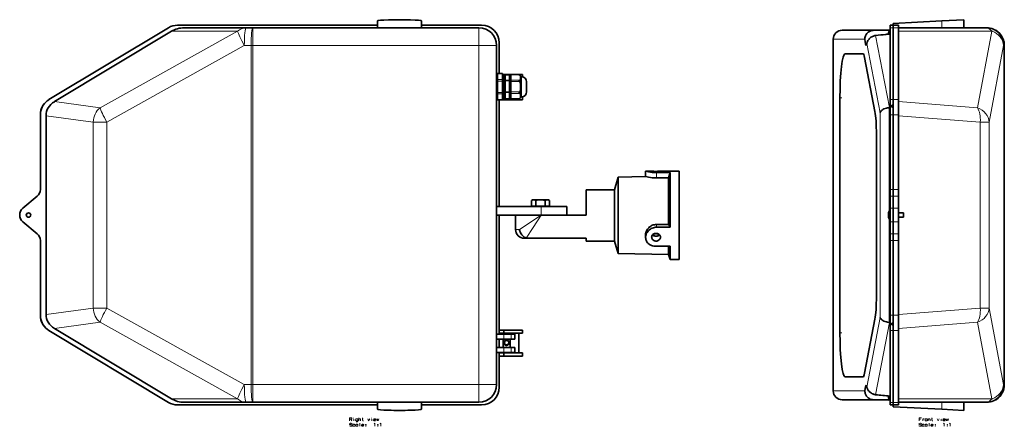
# Model space of a CAD drawing. Extents: x -424 to 1982, y -761 to 1653.
# Drawn here: x -424 to 691, y 181 to 642 of the extents above; entities that cross this region are included whole.
import ezdxf

# ---------------------------------------------------------------- set-up
doc = ezdxf.new("R2010")
doc.units = 0

msp = doc.modelspace()

# ---------------------------------------------------------------- linework, layer by layer
at = {"color": 7, "lineweight": 35}
for p, q in [((-18.9, 632.5), (-18.9, 640.4)), ((31.1, 632.5), (31.1, 640.4)), ((565.4, 637.5), (620.4, 640.4)), ((565.4, 635.5), (565.4, 637.5)), ((620.4, 640.4), (645.4, 641.7)), ((645.4, 632.5), (645.4, 641.7)), ((-391.2, 551.2), (-255.7, 632.6)), ((-255.7, 632.6), (-391.2, 551.2)), ((-252.3, 628.6), (-385, 548.9)), ((-245.4, 635.5), (-18.9, 635.5)), ((-18.9, 635.5), (-245.4, 635.5)), ((-167.7, 632.5), (-237.8, 632.5)), ((-160, 632.5), (-167.7, 632.5)), ((96.1, 632.5), (-160, 632.5)), ((31.1, 635.5), (99.1, 635.5)), ((94.1, 635.5), (31.1, 635.5)), ((507.6, 629.7), (507.8, 629.7)), ((543.7, 629.7), (507.8, 629.7)), ((561.3, 629.7), (543.7, 629.7)), ((560.5, 625.4), (560.2, 625.4)), ((560.2, 625.4), (560.2, 625.4)), ((560.5, 627.5), (560.5, 627.5)), ((561.4, 629.7), (561.4, 627.3)), ((561.6, 629.7), (561.4, 629.7)), ((561.4, 627.3), (561.4, 625.5)), ((561.6, 629.7), (561.6, 627.3)), ((561.9, 629.5), (561.6, 629.7)), ((561.6, 627.3), (561.6, 625.5)), ((561.9, 629.7), (561.7, 629.7)), ((561.9, 635.5), (561.9, 632.6)), ((565.4, 635.5), (561.9, 635.5)), ((561.9, 632.6), (561.9, 551.2)), ((565.4, 632.6), (565.4, 635.5)), ((565.4, 635.5), (571.4, 635.5)), ((565.4, 635.5), (565.4, 632.6)), ((565.4, 551.2), (565.4, 632.6)), ((565.4, 632.6), (565.4, 551.2)), ((571.4, 632.6), (571.4, 635.5)), ((571.4, 551.2), (571.4, 632.6)), ((670.6, 632.5), (571.4, 632.5)), ((671.4, 632.5), (670.6, 632.5)), ((119.1, 580.7), (119.1, 615.5)), ((497.6, 619.7), (497.6, 221.3)), ((116.1, 228.5), (116.1, 612.5)), ((510.9, 603.2), (531.2, 603.2)), ((691.4, 228.5), (691.4, 612.5)), ((532.9, 598.9), (544.8, 537.8)), ((117, 580.4), (117, 580.7)), ((117, 580.7), (122.7, 580.7)), ((117, 580.4), (117, 574)), ((122.7, 580.4), (122.7, 580.7)), ((122.7, 580.4), (122.7, 574)), ((117, 576), (116.1, 576)), ((116.1, 575.8), (117, 575.8)), ((117, 572.2), (117, 574)), ((117, 572.2), (117, 559.3)), ((124.1, 579.5), (122.7, 579.5)), ((123.7, 576), (122.7, 576)), ((123.7, 576), (122.7, 576)), ((122.7, 575.8), (123.7, 575.8)), ((122.7, 572.2), (122.7, 574)), ((122.7, 572.2), (122.7, 559.3)), ((123.7, 577.5), (123.7, 554.1)), ((123.7, 575.8), (123.7, 577.5)), ((145.6, 579.5), (124.1, 579.5)), ((124.1, 579.5), (124.1, 578.2)), ((125.6, 577.5), (125.6, 554.1)), ((125.6, 576), (125.7, 576)), ((125.7, 576), (125.6, 576)), ((125.6, 575.8), (125.7, 575.8)), ((125.7, 579.3), (125.7, 573)), ((130.7, 579.3), (125.7, 579.3)), ((130.7, 573), (125.7, 573)), ((125.7, 573), (125.7, 559.5)), ((130.7, 579.3), (130.7, 573)), ((130.7, 576), (132.2, 576)), ((132.2, 576), (130.7, 576)), ((130.7, 575), (132.2, 575)), ((130.7, 573), (130.7, 559.5)), ((132.2, 579.5), (132.2, 579.2)), ((132.2, 579.5), (141.7, 579.5)), ((132.2, 579.2), (132.2, 573.4)), ((132.2, 573.4), (132.2, 571.6)), ((132.2, 571.6), (132.2, 559.9)), ((143.2, 577.7), (143.2, 578.2)), ((143.2, 577.7), (143.2, 574.9)), ((144.3, 577.2), (143.2, 577.2)), ((143.2, 568.6), (143.2, 574.9)), ((145.6, 577), (145.6, 579.5)), ((150, 565.8), (150, 571.5)), ((117, 557.6), (117, 559.3)), ((122.7, 557.6), (122.7, 559.3)), ((125.7, 559.5), (125.7, 552.2)), ((130.7, 559.5), (125.7, 559.5)), ((130.7, 559.5), (130.7, 552.2)), ((132.2, 559.9), (132.2, 558.2)), ((132.2, 558.2), (132.2, 552.3)), ((143.2, 568.6), (143.2, 562.9)), ((143.2, 556.7), (143.2, 562.9)), ((150, 560.7), (150, 565.8)), ((150, 560.7), (150, 560)), ((116.1, 555.8), (117, 555.8)), ((117, 555.5), (116.1, 555.5)), ((117, 557.6), (117, 551.1)), ((117, 550.8), (117, 551.1)), ((117, 550.8), (122.7, 550.8)), ((119.1, 430.2), (119.1, 550.8)), ((124.1, 550.8), (119.1, 550.8)), ((122.7, 557.6), (122.7, 551.1)), ((122.7, 555.8), (123.7, 555.8)), ((123.7, 555.5), (122.7, 555.5)), ((123.7, 554.3), (122.7, 554.3)), ((122.7, 550.8), (122.7, 551.1)), ((123.7, 554.1), (123.7, 555.8)), ((124.1, 553.3), (124.1, 550.8)), ((145.6, 550.8), (124.1, 550.8)), ((125.6, 555.8), (125.7, 555.8)), ((125.6, 555.5), (125.7, 555.5)), ((125.7, 554.3), (125.6, 554.3)), ((130.7, 552.2), (125.7, 552.2)), ((130.7, 556.5), (132.2, 556.5)), ((130.7, 555.5), (132.2, 555.5)), ((132.2, 554.3), (130.7, 554.3)), ((132.2, 552.3), (132.2, 552)), ((132.2, 552), (141.7, 552)), ((143.2, 556.7), (143.2, 553.8)), ((144.3, 554.4), (143.2, 554.4)), ((145.6, 554.3), (143.2, 554.3)), ((143.2, 553.3), (143.2, 553.8)), ((145.6, 550.8), (145.6, 554.3)), ((505.1, 420.2), (505.1, 553.2)), ((561.9, 551.2), (561.9, 534)), ((565.4, 534), (565.4, 551.2)), ((565.4, 551.2), (565.4, 545)), ((571.4, 534), (571.4, 551.2)), ((561.9, 542.1), (561.3, 542.1)), ((563.9, 545), (563.9, 542.8)), ((565.4, 545), (563.9, 545)), ((565.4, 542.8), (563.9, 542.8)), ((565.4, 542.8), (565.4, 534)), ((-400.9, 449.4), (-400.9, 534)), ((-400.9, 534), (-400.9, 449.4)), ((-394.5, 308), (-394.5, 533)), ((561.9, 534), (561.9, 449.4)), ((565.4, 449.4), (565.4, 534)), ((565.4, 534), (565.4, 449.4)), ((571.4, 449.4), (571.4, 534)), ((546.5, 512), (546.5, 420.2)), ((284.9, 470.2), (291.8, 470.2)), ((284.9, 464.1), (284.9, 470.2)), ((301.8, 470.2), (322.9, 470.2)), ((322.9, 396.2), (322.9, 470.2)), ((249.5, 449.2), (253.8, 463.5)), ((253.8, 463.5), (284.9, 464.1)), ((253.8, 399.4), (253.8, 463.5)), ((297.4, 468.6), (312.9, 468.6)), ((297.4, 462.5), (310.8, 462.7)), ((310.8, 409.7), (310.8, 462.7)), ((312.9, 406.8), (312.9, 468.6)), ((217.5, 420.2), (217.5, 449.2)), ((217.5, 449.2), (249.5, 449.2)), ((249.5, 406.3), (249.5, 449.2)), ((561.9, 449.4), (561.9, 441.7)), ((565.4, 441.7), (565.4, 449.4)), ((565.4, 449.4), (565.4, 441.7)), ((571.4, 441.7), (571.4, 449.4)), ((-420.7, 428.2), (-404.5, 441.7)), ((-420.7, 428.2), (-404.5, 441.7)), ((156.8, 437.7), (155.5, 436.9)), ((155.5, 430.7), (155.5, 436.9)), ((156.8, 437.7), (166.1, 437.7)), ((160.6, 430.7), (160.6, 436.9)), ((166.1, 437.7), (174.8, 437.7)), ((171, 430.7), (171, 436.9)), ((174.8, 437.7), (176.2, 436.9)), ((176.2, 430.7), (176.2, 436.9)), ((561.9, 428.2), (561.9, 441.7)), ((565.4, 428.2), (565.4, 441.7)), ((565.4, 428.2), (565.4, 441.7)), ((571.4, 428.2), (571.4, 441.7)), ((166.5, 430.2), (116.1, 430.2)), ((155.5, 430.7), (160.6, 430.7)), ((157.5, 430.2), (157.5, 430.7)), ((160.6, 430.7), (171, 430.7)), ((195.5, 430.2), (166.5, 430.2)), ((171, 430.7), (176.2, 430.7)), ((174.2, 430.2), (174.2, 430.7)), ((195.5, 420.2), (195.5, 430.2)), ((561.2, 425.1), (561.2, 422.7)), ((561.5, 425.1), (561.2, 425.1)), ((561.5, 425.1), (561.5, 422.7)), ((561.9, 424.7), (561.5, 425.1)), ((561.9, 428.2), (561.9, 412.8)), ((565.4, 428.2), (565.4, 412.8)), ((565.4, 428.2), (565.4, 412.8)), ((571.4, 412.8), (571.4, 428.2)), ((-404.5, 399.3), (-420.7, 412.8)), ((166.5, 420.2), (116.1, 420.2)), ((119.1, 285.5), (119.1, 420.2)), ((137.5, 420.2), (137.5, 404.2)), ((195.5, 420.2), (166.5, 420.2)), ((166.5, 420.2), (217.5, 420.2)), ((505.1, 420.2), (505.1, 287.2)), ((546.5, 328.3), (546.5, 420.2)), ((560.3, 420.9), (560, 420.9)), ((560, 420.9), (560, 420.9)), ((560.3, 420.1), (560, 420.1)), ((560.3, 423), (560.3, 423)), ((560.3, 418), (560.3, 418)), ((561.2, 422.7), (561.2, 416.4)), ((561.2, 416.4), (561.2, 415.9)), ((561.5, 415.9), (561.2, 415.9)), ((561.5, 422.7), (561.5, 415.9)), ((561.9, 416.3), (561.5, 415.9)), ((561.9, 399.3), (561.9, 412.8)), ((565.4, 399.3), (565.4, 412.8)), ((565.4, 399.3), (565.4, 412.8)), ((577.2, 422.9), (571.4, 422.9)), ((577.2, 418.1), (571.4, 418.1)), ((571.4, 399.3), (571.4, 412.8)), ((577.2, 422.9), (577.2, 421.7)), ((577.2, 421.7), (577.2, 418.1)), ((249.5, 391.1), (249.5, 406.3)), ((297.4, 409.8), (310.8, 409.7)), ((297.4, 406.8), (312.9, 406.8)), ((-400.9, 307), (-400.9, 391.6)), ((-400.9, 391.6), (-400.9, 307)), ((147.5, 394.2), (152.5, 394.2)), ((152.5, 394.2), (217.5, 394.2)), ((217.5, 391.1), (217.5, 394.2)), ((217.5, 391.1), (249.5, 391.1)), ((249.5, 391.1), (253.8, 376.8)), ((253.8, 376.8), (253.8, 399.4)), ((284.9, 398.2), (284.9, 395.2)), ((322.9, 370.2), (322.9, 396.2)), ((561.9, 399.3), (561.9, 391.6)), ((561.9, 391.6), (561.9, 307)), ((565.4, 391.6), (565.4, 399.3)), ((565.4, 399.3), (565.4, 391.6)), ((565.4, 307), (565.4, 391.6)), ((565.4, 391.6), (565.4, 307)), ((571.4, 391.6), (571.4, 399.3)), ((571.4, 307), (571.4, 391.6)), ((297.4, 385.1), (312.9, 385.1)), ((310.8, 375.8), (310.8, 385.1)), ((312.9, 370.2), (312.9, 385.1)), ((253.8, 376.8), (310.8, 375.8)), ((310.8, 375.8), (312.9, 370.2)), ((312.9, 370.2), (322.9, 370.2)), ((532.9, 241.4), (544.8, 302.6)), ((561.9, 307), (561.9, 289.8)), ((565.4, 289.8), (565.4, 307)), ((565.4, 307), (565.4, 298.2)), ((571.4, 289.8), (571.4, 307)), ((-385, 292.1), (-252.3, 212.4)), ((124.1, 290.3), (119.1, 290.3)), ((124.1, 290.3), (124.1, 286.8)), ((145.6, 290.3), (124.1, 290.3)), ((145.6, 286.8), (145.6, 290.3)), ((561.9, 298.9), (561.3, 298.9)), ((563.9, 298.2), (563.9, 296)), ((565.4, 298.2), (563.9, 298.2)), ((565.4, 296), (563.9, 296)), ((565.4, 296), (565.4, 289.8)), ((-391.2, 289.8), (-255.7, 208.4)), ((-255.7, 208.4), (-391.2, 289.8)), ((124.2, 285.5), (116.1, 285.5)), ((124.2, 280), (116.1, 280)), ((124.1, 286.8), (119.1, 286.8)), ((141.1, 286.8), (119.1, 286.8)), ((119.1, 270.5), (119.1, 280)), ((123.4, 280), (123.4, 270.5)), ((123.9, 285.5), (130.9, 285.5)), ((145.6, 286.8), (124.1, 286.8)), ((124.2, 285.5), (132.5, 285.5)), ((124.2, 280), (132.5, 280)), ((130.9, 285.5), (130.9, 285.5)), ((131.4, 280), (131.4, 270.5)), ((136.6, 285.5), (132.5, 285.5)), ((136.6, 280), (132.5, 280)), ((136.6, 280), (136.6, 285.5)), ((141.1, 264.3), (141.1, 286.8)), ((561.9, 208.4), (561.9, 289.8)), ((565.4, 289.8), (565.4, 208.4)), ((565.4, 208.4), (565.4, 289.8)), ((571.4, 289.8), (571.4, 208.4)), ((124.2, 270.5), (116.1, 270.5)), ((124.2, 270.5), (132.5, 270.5)), ((128.1, 278.4), (127.5, 278.4)), ((128.1, 273.6), (127.5, 273.6)), ((136.6, 270.5), (132.5, 270.5)), ((136.6, 265), (136.6, 270.5)), ((124.2, 265), (116.1, 265)), ((119.1, 225.5), (119.1, 265)), ((124.1, 264.3), (119.1, 264.3)), ((124.1, 260.8), (119.1, 260.8)), ((145.6, 264.3), (124.1, 264.3)), ((124.1, 264.3), (124.1, 260.8)), ((145.6, 260.8), (124.1, 260.8)), ((124.2, 265), (132.5, 265)), ((136.6, 265), (132.5, 265)), ((145.6, 260.8), (145.6, 264.3)), ((510.9, 237.2), (531.2, 237.2)), ((560.2, 214.9), (560.2, 214.9)), ((560.2, 214.9), (560.2, 214.9)), ((560.5, 214.9), (560.2, 214.9)), ((560.5, 212.8), (560.5, 212.8)), ((561.4, 213.1), (561.4, 215.5)), ((561.4, 210.6), (561.4, 213.1)), ((561.6, 213.1), (561.6, 215.5)), ((561.6, 210.6), (561.6, 213.1)), ((-245.4, 205.5), (-18.9, 205.5)), ((-167.7, 208.5), (-237.8, 208.5)), ((-167.7, 208.5), (-160, 208.5)), ((-160, 208.5), (96.1, 208.5)), ((-18.9, 200.6), (-18.9, 208.5)), ((31.1, 200.6), (31.1, 208.5)), ((31.1, 205.5), (99.1, 205.5)), ((507.8, 211.3), (507.6, 211.3)), ((543.7, 211.3), (507.8, 211.3)), ((543.7, 211.3), (561, 211.3)), ((561.4, 210.6), (561.6, 210.6)), ((561.9, 210.9), (561.6, 210.6)), ((561.9, 208.4), (561.9, 205.5)), ((565.4, 205.5), (561.9, 205.5)), ((565.4, 205.5), (565.4, 208.4)), ((565.4, 208.4), (565.4, 205.5)), ((565.4, 203.5), (565.4, 205.5)), ((565.4, 205.5), (571.4, 205.5)), ((620.4, 200.6), (565.4, 203.5)), ((670.6, 208.5), (571.4, 208.5)), ((571.4, 205.5), (571.4, 208.4)), ((645.4, 199.3), (645.4, 208.5)), ((670.6, 208.5), (671.4, 208.5)), ((645.4, 199.3), (620.4, 200.6))]:
    msp.add_line(p, q, dxfattribs=at)
at = {"color": 7, "lineweight": 13}
for p, q in [((620.4, 632.5), (620.4, 640.4)), ((-177.4, 628.6), (-333.2, 541.9)), ((-177.4, 628.6), (-252.3, 628.6)), ((-160, 632.5), (-160, 614.4)), ((96.1, 617.7), (96.1, 632.5)), ((565.4, 632.6), (561.9, 632.6)), ((565.4, 632.6), (571.4, 632.6)), ((677.4, 628.6), (571.4, 628.6)), ((677.4, 628.6), (661, 541.9)), ((-160, 614.4), (-160, 612.5)), ((96.1, 612.5), (96.1, 617.7)), ((497.6, 619.7), (497.9, 619.7)), ((497.9, 619.7), (497.9, 221.3)), ((533.4, 619.7), (497.9, 619.7)), ((535.6, 614.9), (550.8, 536.4)), ((545.5, 623.9), (561.3, 542.1)), ((-169.8, 612.5), (-325.7, 525.8)), ((-162.1, 612.5), (-169.8, 612.5)), ((-162.1, 228.5), (-162.1, 612.5)), ((-160, 612.5), (-162.1, 612.5)), ((96.1, 612.5), (-160, 612.5)), ((-160, 228.5), (-160, 612.5)), ((116.1, 612.5), (96.1, 612.5)), ((96.1, 228.5), (96.1, 612.5)), ((690.5, 612.5), (674.1, 525.8)), ((691.3, 612.5), (690.5, 612.5)), ((691.3, 228.5), (691.3, 612.5)), ((691.4, 612.5), (691.3, 612.5)), ((117, 580.4), (122.7, 580.4)), ((117, 574), (122.7, 574)), ((117, 572.2), (122.7, 572.2)), ((132.2, 579.2), (142.1, 579.2)), ((132.2, 573.4), (142.1, 573.4)), ((132.2, 571.6), (142.1, 571.6)), ((144.3, 577.2), (144.3, 555.8)), ((117, 559.3), (122.7, 559.3)), ((132.2, 559.9), (142.1, 559.9)), ((132.2, 558.2), (142.1, 558.2)), ((-385, 548.9), (-333.2, 541.9)), ((117, 557.6), (122.7, 557.6)), ((117, 551.1), (122.7, 551.1)), ((132.2, 552.3), (142.1, 552.3)), ((144.3, 554.4), (144.3, 555.8)), ((505.1, 553.2), (507.1, 553.2)), ((565.4, 551.2), (561.9, 551.2)), ((565.4, 551.2), (571.4, 551.2)), ((571.4, 548.9), (661, 541.9)), ((550.8, 536.4), (550.8, 304.6)), ((560.8, 542), (560.8, 424.3)), ((-394.5, 533), (-340.9, 525.8)), ((-325.7, 525.8), (-340.9, 525.8)), ((-340.9, 315.2), (-340.9, 525.8)), ((-325.7, 315.2), (-325.7, 525.8)), ((565.4, 534), (561.9, 534)), ((565.4, 534), (571.4, 534)), ((571.4, 533), (664.2, 525.8)), ((674.1, 525.8), (664.2, 525.8)), ((664.2, 315.2), (664.2, 525.8)), ((674.1, 315.2), (674.1, 525.8)), ((297.4, 462.5), (297.4, 468.6)), ((565.4, 449.4), (561.9, 449.4)), ((565.4, 449.4), (571.4, 449.4)), ((565.4, 441.7), (561.9, 441.7)), ((565.4, 441.7), (571.4, 441.7)), ((166.5, 420.2), (166.5, 430.2)), ((565.4, 428.2), (561.9, 428.2)), ((571.4, 428.2), (565.4, 428.2)), ((142.1, 404.2), (166.5, 420.2)), ((157.4, 406.3), (166.5, 420.2)), ((560.8, 416.7), (560.8, 299)), ((565.4, 412.8), (561.9, 412.8)), ((571.4, 412.8), (565.4, 412.8)), ((137.5, 404.2), (142.1, 404.2)), ((149.7, 394.5), (157.4, 406.3)), ((297.4, 409.8), (297.4, 406.8)), ((565.4, 399.3), (561.9, 399.3)), ((565.4, 391.6), (561.9, 391.6)), ((565.4, 399.3), (571.4, 399.3)), ((565.4, 391.6), (571.4, 391.6)), ((-394.5, 308), (-340.9, 315.2)), ((-325.7, 315.2), (-340.9, 315.2)), ((-169.8, 228.5), (-325.7, 315.2)), ((571.4, 308), (664.2, 315.2)), ((674.1, 315.2), (664.2, 315.2)), ((690.5, 228.5), (674.1, 315.2)), ((550.8, 304.6), (535.6, 225.7)), ((565.4, 307), (561.9, 307)), ((565.4, 307), (571.4, 307)), ((-385, 292.1), (-333.2, 299.1)), ((-177.4, 212.4), (-333.2, 299.1)), ((561.3, 298.9), (545.5, 217.1)), ((571.4, 292.1), (661, 299.1)), ((677.4, 212.4), (661, 299.1)), ((124.2, 280), (124.2, 285.5)), ((132.5, 280), (132.5, 285.5)), ((505.1, 287.2), (507.1, 287.2)), ((565.4, 289.8), (561.9, 289.8)), ((565.4, 289.8), (571.4, 289.8)), ((124.2, 265), (124.2, 270.5)), ((132.5, 265), (132.5, 270.5)), ((-169.8, 228.5), (-162.1, 228.5)), ((-162.1, 228.5), (-160, 228.5)), ((-160, 228.5), (96.1, 228.5)), ((-160, 228.5), (-160, 228.5)), ((-160, 208.5), (-160, 228.5)), ((96.1, 209.2), (96.1, 228.5)), ((116.1, 228.5), (96.1, 228.5)), ((690.5, 228.5), (691.3, 228.5)), ((691.3, 228.5), (691.4, 228.5)), ((-177.4, 212.4), (-252.3, 212.4)), ((497.6, 221.3), (497.9, 221.3)), ((533.5, 221.3), (497.9, 221.3)), ((677.4, 212.4), (571.4, 212.4)), ((96.1, 208.5), (96.1, 209.2)), ((565.4, 208.4), (561.9, 208.4)), ((565.4, 208.4), (571.4, 208.4)), ((620.4, 200.6), (620.4, 208.5))]:
    msp.add_line(p, q, dxfattribs=at)
at = {"color": 7, "lineweight": 35}
for points in [[(534.9, 625.1), (534.4, 624.2), (534, 623.3), (533.7, 622.3), (533.5, 621.3), (533.4, 620.2), (533.4, 619.7)], [(543.7, 629.7), (542.4, 629.6), (541.2, 629.4), (540, 629), (538.8, 628.5), (537.9, 628), (537.1, 627.4), (536.3, 626.7), (535.6, 625.9), (534.9, 625.1)], [(535.6, 614.9), (535.7, 615.4), (535.9, 615.9), (536.1, 616.5), (536.3, 617.1), (536.9, 618.2), (537.5, 619), (538.1, 619.8), (538.8, 620.5), (539.5, 621.2), (540.3, 621.8), (541.2, 622.4), (542.1, 622.8), (543, 623.2), (543.9, 623.6), (544.7, 623.7), (545.5, 623.9)], [(142.1, 573.4), (141.9, 573.2), (141.8, 573), (141.7, 572.7), (141.7, 572.4), (141.8, 572.3), (141.9, 572), (142.1, 571.6)], [(142.1, 579.2), (142.4, 579), (142.6, 578.8), (142.9, 578.5), (143, 578.2), (143.2, 577.7)], [(142.1, 573.4), (142.4, 573.6), (142.6, 573.8), (142.9, 574.1), (143, 574.4), (143.2, 574.9)], [(142.1, 571.6), (142.4, 571.2), (142.6, 570.7), (142.9, 570.1), (143, 569.5), (143.2, 568.6)], [(142.1, 559.9), (141.9, 559.5), (141.8, 559.3), (141.7, 559.1), (141.7, 558.9), (141.7, 558.7), (141.8, 558.5), (141.9, 558.3), (142.1, 558.2)], [(142.1, 559.9), (142.4, 560.4), (142.6, 560.8), (142.9, 561.4), (143, 562), (143.2, 562.9)], [(142.1, 558.2), (142.4, 558), (142.6, 557.7), (142.9, 557.4), (143, 557.1), (143.2, 556.7)], [(142.1, 552.3), (142.4, 552.5), (142.6, 552.7), (142.9, 553.1), (143, 553.4), (143.2, 553.8)], [(550.8, 536.4), (550.9, 536.8), (551, 537.1), (551.2, 537.5), (551.7, 538.2), (552.3, 538.8), (553, 539.4), (553.8, 540), (555, 540.6), (556.3, 541.1), (557.7, 541.6), (559.1, 541.9), (560.8, 542)], [(284.9, 470.2), (286.7, 469.7), (288.3, 469.4), (290.3, 469.1), (292.4, 468.8), (294.9, 468.6), (297.4, 468.6)], [(296.8, 469.9), (294.4, 470), (292.8, 470.1), (291.9, 470.2), (291.8, 470.2)], [(301.8, 470.2), (301.8, 470.2), (300.8, 470.1), (298.3, 470), (296.8, 469.9)], [(284.9, 464.1), (286.7, 463.6), (288.3, 463.3), (290.3, 463), (292.4, 462.7), (294.9, 462.5), (297.4, 462.5)], [(155.5, 436.9), (156.2, 437.3), (156.9, 437.6), (157.6, 437.7), (158.3, 437.7), (159, 437.6), (159.8, 437.4), (160.6, 436.9)], [(166.1, 437.7), (164.7, 437.7), (163.4, 437.6), (162, 437.3), (160.6, 436.9)], [(166.1, 437.7), (166.9, 437.7), (167.7, 437.6), (169.3, 437.4), (171, 436.9)], [(171, 436.9), (171.8, 437.3), (172.5, 437.6), (173.2, 437.7), (173.9, 437.7), (174.6, 437.6), (175.4, 437.4), (176.2, 436.9)], [(149.7, 394.5), (149.1, 394.7), (148.5, 394.9), (148, 395.2), (147.4, 395.6), (146.4, 396.3), (145.5, 397.2), (144.6, 398.2), (143.9, 399.2), (143.2, 400.4), (142.8, 401.4), (142.4, 402.4), (142.2, 403.4), (142.1, 404.2)], [(297.4, 409.8), (296.1, 409.8), (294.9, 409.6), (293.6, 409.3), (292.5, 408.9), (291.3, 408.3), (290.3, 407.7), (289.4, 407), (288.5, 406.2), (287.7, 405.4), (287, 404.5), (286.4, 403.5), (285.9, 402.5), (285.5, 401.5), (285.1, 400.3), (284.9, 399.1)], [(297.4, 406.8), (296.1, 406.7), (294.9, 406.5), (293.7, 406.2), (292.5, 405.8), (291.4, 405.3), (290.3, 404.6), (289.3, 403.9), (288.3, 403), (287.4, 402), (286.7, 400.9), (286, 399.8), (285.5, 398.6), (285.1, 397.3), (284.9, 396.2)], [(152.5, 394.2), (151.6, 394.2), (150.7, 394.3), (150.2, 394.4), (149.7, 394.5)], [(284.9, 395.2), (285, 394.1), (285.2, 393), (285.5, 391.9), (285.9, 390.9), (286.5, 390), (287.2, 389.1), (288, 388.3), (288.9, 387.6), (289.5, 387.2), (290.2, 386.9), (290.8, 386.5), (291.5, 386.2), (292.9, 385.8), (294.4, 385.4), (295.9, 385.2), (297.4, 385.1)], [(296.8, 391.1), (296.3, 391.1), (295.8, 391.2), (295.3, 391.3), (294.9, 391.4), (294.3, 391.6), (293.7, 391.9), (293.2, 392.3), (292.7, 392.8), (292.3, 393.4), (292, 394), (291.8, 394.6), (291.8, 395.3)], [(291.9, 396.2), (292.1, 396.9), (292.5, 397.6), (293, 398.2), (293.6, 398.7), (294.3, 399.2), (295.1, 399.5), (295.9, 399.7), (296.8, 399.7)], [(296.8, 396.5), (295.9, 396.6), (295, 396.8), (294.2, 397.1), (293.5, 397.5), (292.9, 398.1)], [(296.8, 399.5), (295.9, 399.4), (295.1, 399.2), (294.3, 398.9), (293.6, 398.5), (293, 398)], [(296.8, 399.7), (297.6, 399.7), (298.4, 399.5), (299.2, 399.2), (299.9, 398.7), (300.5, 398.2), (301, 397.6), (301.4, 396.9), (301.7, 396.2)], [(300.6, 397.9), (300, 398.5), (299.2, 398.9), (298.5, 399.2), (297.6, 399.4), (296.8, 399.5)], [(300.7, 398), (300.1, 397.5), (299.4, 397.1), (298.7, 396.8), (298, 396.6), (297.2, 396.5), (296.8, 396.5)], [(301.8, 395.3), (301.7, 394.6), (301.5, 394), (301.2, 393.3), (300.8, 392.8), (300.3, 392.3), (299.7, 391.9), (299, 391.5), (298.3, 391.3), (297.6, 391.1), (296.8, 391.1)], [(550.8, 304.6), (550.9, 304.2), (551, 303.9), (551.2, 303.5), (551.7, 302.8), (552.3, 302.2), (553, 301.6), (553.8, 301), (555, 300.4), (556.3, 299.9), (557.7, 299.4), (559.1, 299.1), (560.8, 299)], [(124.4, 276), (124.5, 276.6), (124.6, 277.2), (124.9, 277.8), (125.2, 278.2), (125.7, 278.6), (126.1, 278.9), (126.6, 279.1), (127.2, 279.2), (127.7, 279.1), (128.3, 279), (128.7, 278.7), (129.1, 278.5), (129.4, 278.2), (129.6, 277.8), (129.9, 277.4), (130.1, 276.9), (130.2, 276.5), (130.2, 276)], [(124.4, 276), (124.5, 275.4), (124.6, 274.8), (124.9, 274.3), (125.2, 273.8), (125.6, 273.4), (126.1, 273.1), (126.7, 272.9), (127.2, 272.9), (127.6, 272.9), (128, 273), (128.4, 273.1), (128.7, 273.3), (129.1, 273.5), (129.4, 273.8), (129.6, 274.1), (129.8, 274.5), (130, 275), (130.2, 275.5), (130.2, 276)], [(124.7, 276), (124.7, 276.5), (124.8, 276.9), (125, 277.3), (125.4, 277.8), (125.8, 278.2), (126.3, 278.5), (126.9, 278.6), (127.3, 278.7)], [(124.7, 276), (124.7, 275.5), (124.8, 275.1), (125, 274.7), (125.3, 274.2), (125.7, 273.9), (126.2, 273.6), (126.7, 273.4), (127.3, 273.4)], [(127.4, 278.6), (126.9, 278.6), (126.4, 278.4), (126, 278.1), (125.7, 277.9), (125.4, 277.5), (125.2, 277.2), (125, 276.6), (124.9, 276)], [(124.9, 276), (125, 275.4), (125.2, 274.9), (125.4, 274.4), (125.7, 274.1), (126, 273.9), (126.5, 273.6), (127.1, 273.4), (127.4, 273.4)], [(127.3, 278.7), (127.9, 278.6), (128.4, 278.4), (128.9, 278.1), (129.4, 277.6), (129.6, 277.3), (129.8, 276.9), (129.9, 276.5), (130, 276)], [(127.3, 273.4), (127.8, 273.4), (128.3, 273.6), (128.8, 273.8), (129.2, 274.2), (129.6, 274.7), (129.9, 275.3), (130, 275.8), (130, 276)], [(545.5, 217.1), (544.8, 217.2), (544, 217.3), (543.3, 217.6), (542.5, 217.9), (541.8, 218.2), (540.9, 218.7), (539.9, 219.4), (539, 220.1), (538.1, 221.1), (537.3, 222), (536.9, 222.6), (536.6, 223.1), (536.3, 223.7), (536, 224.3), (535.7, 225.2), (535.6, 225.7)], [(533.5, 221.3), (533.5, 220.4), (533.6, 219.5), (533.8, 218.5), (534.1, 217.6), (534.4, 216.8), (534.9, 216), (535.4, 215.3)], [(535.4, 215.3), (536, 214.6), (536.6, 214), (537.3, 213.5), (537.8, 213.1), (538.3, 212.8), (539.4, 212.2), (540.6, 211.8), (541.8, 211.5), (542.7, 211.4), (543.7, 211.3)]]:
    msp.add_lwpolyline(points, dxfattribs=at)
at = {"color": 7, "lineweight": 13}
for points in [[(-48.6, 191), (-50.5, 191)], [(-50.5, 191), (-50.5, 187.5)], [(-48.6, 191), (-48.2, 190.8), (-47.8, 190.4), (-47.8, 189.8), (-48.1, 189.5), (-48.5, 189.3)], [(-41.3, 189.2), (-41.7, 189.6), (-42.1, 189.7), (-42.7, 189.7), (-43.1, 189.6), (-43.5, 189.2), (-43.7, 188.8)], [(-41.3, 189.7), (-41.3, 187.1), (-41.5, 186.6), (-41.6, 186.4), (-42, 186.3), (-42.6, 186.3), (-43, 186.4)], [(-40.2, 187.5), (-40.2, 191)], [(-38, 187.5), (-38, 189.1), (-38.2, 189.5), (-38.6, 189.7), (-39.2, 189.7), (-39.5, 189.6), (-40.2, 189.1)], [(-36.4, 189.8), (-35, 189.8)], [(-34.8, 187.5), (-35.2, 187.5), (-35.6, 187.6), (-35.8, 188.1), (-35.8, 191)], [(-30, 189.7), (-28.9, 187.5), (-27.7, 189.7)], [(-21.4, 189.6), (-21.8, 189.7), (-22.4, 189.7), (-22.8, 189.6), (-23.2, 189.2), (-23.3, 188.8)], [(-20.2, 189.7), (-19.4, 187.5), (-18.7, 189.7), (-18, 187.5), (-17.2, 189.7)], [(595, 191), (597.4, 191)], [(595, 191), (595, 187.5)], [(599.1, 189.7), (599.1, 187.5)], [(599.1, 188.8), (599.2, 189.2), (599.6, 189.5), (600, 189.7), (600.6, 189.7)], [(607.2, 187.5), (607.2, 189.1), (607, 189.5), (606.6, 189.7), (606, 189.7), (605.7, 189.6), (605.1, 189.1)], [(605.1, 187.5), (605.1, 189.7)], [(608.8, 189.8), (610.2, 189.8)], [(610.4, 187.5), (610, 187.5), (609.6, 187.6), (609.4, 188.1), (609.4, 191)], [(615.2, 189.7), (616.3, 187.5), (617.5, 189.7)], [(623.8, 189.6), (623.5, 189.7), (622.8, 189.7), (622.4, 189.6), (622, 189.2), (621.9, 188.8)], [(625, 189.7), (625.8, 187.5), (626.5, 189.7), (627.2, 187.5), (628, 189.7)], [(-50.5, 189.3), (-48.5, 189.3)], [(-47.5, 184.2), (-48, 184.6), (-48.7, 184.8), (-49.4, 184.8), (-50, 184.6), (-50.5, 184.2), (-50.5, 183.8), (-50.1, 183.4)], [(-48, 181.4), (-48.7, 181.3), (-49.4, 181.3), (-50, 181.5), (-50.5, 181.9)], [(-50.1, 183.4), (-49.5, 183.2)], [(-49.5, 183.2), (-49, 183.1)], [(-49, 183.1), (-48.5, 183)], [(-48.9, 189.3), (-47.8, 187.5)], [(-48.5, 183), (-48, 182.8), (-47.5, 182.4)], [(-47.5, 181.9), (-48, 181.4)], [(-47.5, 182.4), (-47.5, 181.9)], [(-44.7, 183), (-45.1, 183.4), (-45.5, 183.6), (-46.1, 183.6), (-46.5, 183.4), (-46.9, 183), (-47, 182.6)], [(-47, 182.6), (-47, 182.3)], [(-46.9, 181.8), (-47, 182.3)], [(-46.1, 181.3), (-46.5, 181.4), (-46.9, 181.8)], [(-46.1, 181.3), (-45.5, 181.3)], [(-45.7, 187.5), (-45.7, 189.5)], [(-45.5, 181.3), (-45.1, 181.4), (-44.7, 181.8)], [(-43.7, 188.8), (-43.7, 188.4)], [(-43.5, 188), (-43.7, 188.4)], [(-41.3, 183), (-41.7, 183.4), (-42.1, 183.6), (-42.7, 183.6), (-43.1, 183.4), (-43.5, 183), (-43.7, 182.6)], [(-43.7, 182.6), (-43.7, 182.3)], [(-43.5, 181.8), (-43.7, 182.3)], [(-42.7, 187.5), (-43.1, 187.6), (-43.5, 188)], [(-42.7, 181.3), (-43.1, 181.4), (-43.5, 181.8)], [(-42.7, 187.5), (-42.1, 187.5)], [(-42.7, 181.3), (-42.1, 181.3)], [(-42.1, 187.5), (-41.7, 187.6), (-41.3, 188)], [(-42.1, 181.3), (-41.7, 181.4), (-41.3, 181.8)], [(-41.3, 181.3), (-41.3, 183.6)], [(-38.9, 184.8), (-38.9, 181.3)], [(-35, 183.4), (-35.3, 183.6), (-35.9, 183.6), (-36.3, 183.4), (-36.8, 183), (-36.9, 182.6)], [(-36.9, 182.6), (-36.9, 182.3)], [(-34.5, 182.5), (-36.9, 182.5)], [(-36.8, 181.8), (-36.9, 182.3)], [(-35.9, 181.3), (-36.3, 181.4), (-36.8, 181.8)], [(-35.9, 181.3), (-35.3, 181.3)], [(-35.3, 181.3), (-35, 181.4), (-34.5, 181.8)], [(-35, 183.4), (-34.7, 183.2)], [(-34.5, 182.5), (-34.5, 182.9), (-34.7, 183.2)], [(-32.1, 181.8), (-32.3, 181.6)], [(-32.3, 181.6), (-32.3, 181.5)], [(-32.3, 181.5), (-32.1, 181.3)], [(-32.1, 181.8), (-32, 181.8)], [(-32.1, 181.3), (-32, 181.3)], [(-31.8, 181.6), (-32, 181.8)], [(-32, 181.3), (-31.8, 181.5)], [(-31.8, 181.6), (-31.8, 181.5)], [(-25.4, 187.5), (-25.4, 189.5)], [(-23.3, 188.8), (-23.3, 188.4)], [(-21, 188.6), (-23.3, 188.6)], [(-23.2, 188), (-23.3, 188.4)], [(-22.4, 187.5), (-22.8, 187.6), (-23.2, 188)], [(-22.8, 184.2), (-22.4, 184.3)], [(-22.4, 187.5), (-21.8, 187.5)], [(-22.4, 184.3), (-21.8, 184.8), (-21.8, 181.3)], [(-21.8, 187.5), (-21.4, 187.6), (-21, 188)], [(-21.4, 189.6), (-21.1, 189.4)], [(-21, 188.6), (-21, 189), (-21.1, 189.4)], [(-18.5, 181.8), (-18.7, 181.6)], [(-18.7, 181.6), (-18.7, 181.5)], [(-18.7, 181.5), (-18.5, 181.3)], [(-18.5, 181.8), (-18.4, 181.8)], [(-18.5, 181.3), (-18.4, 181.3)], [(-18.3, 181.6), (-18.4, 181.8)], [(-18.4, 181.3), (-18.3, 181.5)], [(-18.3, 181.6), (-18.3, 181.5)], [(-16, 184.2), (-15.7, 184.3)], [(-15.7, 184.3), (-15, 184.8), (-15, 181.3)], [(597.7, 184.2), (597.2, 184.6), (596.5, 184.8), (595.9, 184.8), (595.2, 184.6), (594.7, 184.2), (594.7, 183.8), (595.1, 183.4)], [(597.2, 181.4), (596.5, 181.3), (595.9, 181.3), (595.2, 181.5), (594.7, 181.9)], [(596.6, 189.3), (595, 189.3)], [(595.1, 183.4), (595.7, 183.2)], [(595.7, 183.2), (596.2, 183.1)], [(596.2, 183.1), (596.7, 183)], [(596.7, 183), (597.2, 182.8), (597.7, 182.4)], [(597.7, 181.9), (597.2, 181.4)], [(597.7, 182.4), (597.7, 181.9)], [(600.5, 183), (600.1, 183.4), (599.8, 183.6), (599.1, 183.6), (598.7, 183.4), (598.3, 183), (598.2, 182.6)], [(598.2, 182.6), (598.2, 182.3)], [(598.3, 181.8), (598.2, 182.3)], [(599.1, 181.3), (598.7, 181.4), (598.3, 181.8)], [(599.1, 181.3), (599.8, 181.3)], [(599.8, 181.3), (600.1, 181.4), (600.5, 181.8)], [(603.9, 183), (603.5, 183.4), (603.1, 183.6), (602.5, 183.6), (602.1, 183.4), (601.7, 183), (601.6, 182.6)], [(601.6, 182.6), (601.6, 182.3)], [(601.7, 181.8), (601.6, 182.3)], [(602.5, 181.3), (602.1, 181.4), (601.7, 181.8)], [(602.5, 181.3), (603.1, 181.3)], [(603.1, 181.3), (603.5, 181.4), (603.9, 181.8)], [(603.9, 181.3), (603.9, 183.6)], [(606.4, 184.8), (606.4, 181.3)], [(610.2, 183.4), (609.9, 183.6), (609.3, 183.6), (608.9, 183.4), (608.4, 183), (608.3, 182.6)], [(608.3, 182.6), (608.3, 182.3)], [(610.7, 182.5), (608.3, 182.5)], [(608.4, 181.8), (608.3, 182.3)], [(609.3, 181.3), (608.9, 181.4), (608.4, 181.8)], [(609.3, 181.3), (609.9, 181.3)], [(609.9, 181.3), (610.2, 181.4), (610.7, 181.8)], [(610.2, 183.4), (610.5, 183.2)], [(610.7, 182.5), (610.7, 182.9), (610.5, 183.2)], [(613.1, 181.8), (613, 181.6)], [(613, 181.6), (613, 181.5)], [(613, 181.5), (613.1, 181.3)], [(613.1, 181.8), (613.2, 181.8)], [(613.1, 181.3), (613.2, 181.3)], [(613.4, 181.6), (613.2, 181.8)], [(613.2, 181.3), (613.4, 181.5)], [(613.4, 181.6), (613.4, 181.5)], [(619.8, 187.5), (619.8, 189.5)], [(621.9, 188.8), (621.9, 188.4)], [(624.2, 188.6), (621.9, 188.6)], [(622, 188), (621.9, 188.4)], [(622.8, 187.5), (622.4, 187.6), (622, 188)], [(622.4, 184.2), (622.8, 184.3)], [(622.8, 187.5), (623.5, 187.5)], [(622.8, 184.3), (623.4, 184.8), (623.4, 181.3)], [(623.5, 187.5), (623.8, 187.6), (624.2, 188)], [(623.8, 189.6), (624.1, 189.4)], [(624.2, 188.6), (624.2, 189), (624.1, 189.4)], [(626.7, 181.8), (626.5, 181.6)], [(626.5, 181.6), (626.5, 181.5)], [(626.5, 181.5), (626.7, 181.3)], [(626.7, 181.8), (626.8, 181.8)], [(626.7, 181.3), (626.8, 181.3)], [(627, 181.6), (626.8, 181.8)], [(626.8, 181.3), (627, 181.5)], [(627, 181.6), (627, 181.5)], [(629.2, 184.2), (629.6, 184.3)], [(629.6, 184.3), (630.2, 184.8), (630.2, 181.3)]]:
    msp.add_lwpolyline(points, dxfattribs=at)
for points in [[(-45.7, 190.6), (-45.6, 190.5), (-45.7, 190.4), (-45.9, 190.5)], [(-25.4, 190.6), (-25.3, 190.5), (-25.4, 190.4), (-25.5, 190.5)], [(602.5, 189.7), (602.1, 189.6), (601.7, 189.2), (601.6, 188.8), (601.6, 188.4), (601.7, 188), (602.1, 187.6), (602.5, 187.5), (603.1, 187.5), (603.5, 187.6), (603.9, 188), (604.1, 188.4), (604.1, 188.8), (603.9, 189.2), (603.5, 189.6), (603.1, 189.7)], [(619.8, 190.6), (619.9, 190.5), (619.8, 190.4), (619.7, 190.5)], [(-32.1, 182.9), (-32, 182.9), (-31.8, 183.1), (-31.8, 183.2), (-32, 183.4), (-32.1, 183.4), (-32.3, 183.2), (-32.3, 183.1)], [(-18.5, 182.9), (-18.4, 182.9), (-18.3, 183.1), (-18.3, 183.2), (-18.4, 183.4), (-18.5, 183.4), (-18.7, 183.2), (-18.7, 183.1)], [(613.1, 182.9), (613.2, 182.9), (613.4, 183.1), (613.4, 183.2), (613.2, 183.4), (613.1, 183.4), (613, 183.2), (613, 183.1)], [(626.7, 182.9), (626.8, 182.9), (627, 183.1), (627, 183.2), (626.8, 183.4), (626.7, 183.4), (626.5, 183.2), (626.5, 183.1)]]:
    msp.add_lwpolyline(points, close=True, dxfattribs=at)
at = {"color": 7, "lineweight": 35}
for radius in [2.5, 2.44]:
    msp.add_circle((-414.3, 420.5), radius, dxfattribs=at)
for centre, radius, start, end in [((-245.4, 615.5), 20, 90, 121.0027), ((-245.4, 615.5), 20, 90, 121.0027), ((94.1, 610.5), 25, 89.9673, 90), ((96.1, 612.5), 20, 0, 90), ((99.1, 615.5), 20, 360, 90), ((507.6, 619.7), 10, 90, 180), ((354.6, 2545.5), 1931.1, 275.6715, 276.0225), ((447.7, 1660.3), 1041, 276.0382, 276.2942), ((569.8, 625.1), 9.6, 165.1677, 176.1751), ((569.8, 625.1), 9.6, 165.1675, 177.9112), ((569.8, 625.1), 9.59, 176.1711, 177.9102), ((569.8, 625.1), 9.61, 151.0594, 165.1539), ((671.4, 612.5), 20, 67.7144, 90), ((671.4, 612.5), 20, 59.155, 67.8697), ((671.4, 612.5), 20, 25.8792, 59.2005), ((671.4, 612.5), 20, 16.3173, 25.8549), ((671.4, 612.5), 20, 5.5379, 16.3157), ((671.4, 612.5), 20, 0, 5.5379), ((124.7, 577.5), 0.95, 0, 180), ((139.9, 576.1), 3.84, 54.9731, 62.716), ((140.2, 576), 3.77, 35.9463, 66.2936), ((144.3, 571.4), 5.75, 1.0005, 89.996), ((144.3, 560.1), 5.75, 270.004, 358.9995), ((-380.9, 534), 20, 121.0027, 180), ((-380.9, 534), 20, 121.0027, 146.8447), ((124.7, 554.1), 0.95, 180, 360), ((140.2, 555.5), 3.77, 293.7064, 324.0537), ((139.9, 555.5), 3.84, 297.284, 305.0269), ((-380.9, 534), 20, 154.1581, 180), ((-380.9, 534), 20, 146.8447, 154.1581), ((561.3, 533.4), 8.62, 89.9971, 93.7518), ((2375.5, -258.5), 2187.1, 160.5816, 160.744), ((-410.9, 449.4), 10, 309.8056, 360), ((-410.9, 449.4), 10, 309.8056, 360), ((-414.3, 420.5), 10, 129.8056, 230.1944), ((-414.3, 420.5), 10, 129.8056, 230.1944), ((569.6, 420.5), 9.61, 151.0594, 165.1539), ((569.6, 420.5), 9.6, 165.1677, 176.1751), ((569.6, 420.5), 9.6, 165.1675, 177.9112), ((569.6, 420.5), 9.59, 176.1711, 177.9102), ((569.6, 420.5), 9.58, 182.0861, 183.8262), ((569.6, 420.5), 9.6, 182.0888, 194.8325), ((569.6, 420.5), 9.6, 183.8259, 194.8322), ((571.3, 420.5), 11, 178.1749, 181.8251), ((571.3, 420.5), 11, 178.1749, 181.8251), ((569.6, 420.5), 9.61, 194.8461, 208.9406), ((147.5, 404.2), 10, 180, 270), ((999, 890.5), 839.5, 214.9412, 215.185), ((-410.9, 391.6), 10, 0, 50.1944), ((294.5, 398.2), 9.57, 174.562, 179.9795), ((294.5, 395.2), 9.58, 173.8096, 179.9793), ((295.6, 395.3), 3.86, 166.2494, 179.9202), ((297.9, 395.3), 3.85, 0.0819, 13.7498), ((-380.9, 307), 20, 180, 238.9973), ((-380.9, 307), 20, 180, 205.8419), ((-380.9, 307), 20, 205.8419, 213.1553), ((-380.9, 307), 20, 213.1553, 238.9973), ((561.3, 307.6), 8.62, 266.2482, 270.0029), ((96.1, 228.5), 20, 270, 360), ((99.1, 225.5), 20, 270, 0), ((671.4, 228.5), 20, 303.322, 360), ((507.6, 221.3), 10, 180, 270), ((317, -2145), 2373.1, 84.0773, 84.4753), ((569.8, 215.3), 9.6, 182.0888, 194.8325), ((569.8, 215.3), 9.6, 183.8249, 194.8323), ((571.5, 215.3), 11, 178.3673, 181.8251), ((571.5, 215.3), 11, 178.3673, 181.8251), ((569.8, 215.3), 9.61, 194.8461, 208.9406), ((-245.4, 225.5), 20, 238.9973, 270), ((-245.4, 225.5), 20, 238.9973, 270), ((671.4, 228.5), 20, 270, 292.8212), ((671.4, 228.5), 20, 292.8214, 303.3227)]:
    msp.add_arc(centre, radius, start, end, dxfattribs=at)
for centre, major_axis, ratio, start_param, end_param in [((6.1, 640.4), (25, 0), 0.052408, 0, 3.141593), ((-237.8, 612.5), (24.5, 0), 0.816776, 1.570999, 2.205275), ((534.8, 625.1), (0, 12.5), 0.116408, 2.015715, 3.158445), ((534.7, 625.3), (0, -12.8), 0.115427, 0.016496, 0.624743), ((510.9, 553.2), (0, -50), 0.115603, 3.141593, 4.712389), ((531.2, 573.2), (0, -30), 0.115603, 2.603458, 3.141593), ((-371.4, 532.2), (22.9, -3.1), 0.864072, 2.317827, 3.257342), ((543, 512), (0, -30), 0.115603, 1.570796, 2.603458), ((543, 328.3), (0, -30), 0.115603, 0.538134, 1.570796), ((-371.4, 308.8), (22.9, 3.1), 0.864072, 3.025844, 3.965358), ((510.9, 287.2), (0, -50), 0.115603, 4.712389, 6.283185), ((127.5, 276), (0, 2.44), 0.998755, 0.000029, 3.141622), ((127.5, 276), (0, 2.44), 0.998755, 5.212389, 6.283214), ((127.5, 276), (0, 2.44), 0.998755, 3.141622, 5.212389), ((128.1, 276), (0, 2.44), 0.998755, 6.184311, 6.283214), ((128.1, 276), (0, 2.44), 0.998755, 3.141622, 3.240487), ((531.2, 267.2), (0, -30), 0.115603, 0, 0.538134), ((534.8, 215.3), (0, 12.5), 0.116408, 6.26269, 7.34979), ((534.8, 215.3), (0, 12.5), 0.116408, 5.702051, 6.26269), ((-237.8, 228.5), (24.5, 0), 0.816776, 4.07791, 4.712186), ((6.1, 200.6), (-25, 0), 0.052408, 0, 3.141593)]:
    msp.add_ellipse(centre, major_axis=major_axis, ratio=ratio, start_param=start_param, end_param=end_param, dxfattribs=at)
at = {"color": 7, "lineweight": 13}
for centre, major_axis, ratio, start_param, end_param in [((-167.7, 612.5), (0, 20), 0.81668, 0, 0.634361), ((-167.7, 612.5), (-9.7, 17.5), 0.091464, 0.350598, 1.519959), ((-167.7, 612.5), (0, 20), 0.104528, 0, 1.570796), ((-160, 612.5), (0, 20), 0.104528, 0, 1.570796), ((507.8, 619.7), (0, -10), 0.993296, 3.141593, 4.712389), ((670.6, 612.5), (0, 20), 0.577091, 5.648825, 6.283185), ((670.6, 612.5), (0, 20), 0.994522, 4.712389, 6.283185), ((671.4, 612.5), (0, 20), 0.994522, 4.712389, 6.283185), ((670.6, 612.5), (-19.7, 3.7), 0.87022, 3.355388, 4.524749), ((-323.6, 525.8), (-2.7, -19.8), 0.864072, 3.888623, 4.828138), ((-323.6, 525.8), (9.7, -17.5), 0.091464, 3.492191, 4.661552), ((654.2, 525.8), (-1.5, -19.9), 0.498872, 1.609533, 2.549048), ((654.2, 525.8), (19.7, -3.7), 0.87022, 0.213795, 1.383156), ((-323.6, 315.2), (2.7, -19.8), 0.864072, 4.59664, 5.536155), ((-323.6, 315.2), (9.7, 17.5), 0.091464, 1.621633, 2.790994), ((654.2, 315.2), (1.5, -19.9), 0.498872, 0.592545, 1.53206), ((654.2, 315.2), (19.7, 3.7), 0.87022, 4.900029, 6.06939), ((-167.7, 228.5), (9.7, 17.5), 0.091464, 1.621633, 2.790994), ((-167.7, 228.5), (0, -20), 0.104528, 4.712389, 6.283185), ((-160, 228.5), (0, 20), 0.104528, 1.570796, 3.141593), ((670.6, 228.5), (0, -20), 0.994522, 0, 1.570796), ((671.4, 228.5), (0, 20), 0.994522, 3.141593, 4.712389), ((670.6, 228.5), (19.7, 3.7), 0.87022, 4.900029, 6.06939), ((-167.7, 228.5), (0, 20), 0.81668, 2.507232, 3.141593), ((507.8, 221.3), (0, 10), 0.993296, 1.570796, 3.141593), ((670.6, 228.5), (0, 20), 0.577091, 3.141593, 3.775953)]:
    msp.add_ellipse(centre, major_axis=major_axis, ratio=ratio, start_param=start_param, end_param=end_param, dxfattribs=at)

doc.saveas('drawing.dxf')
